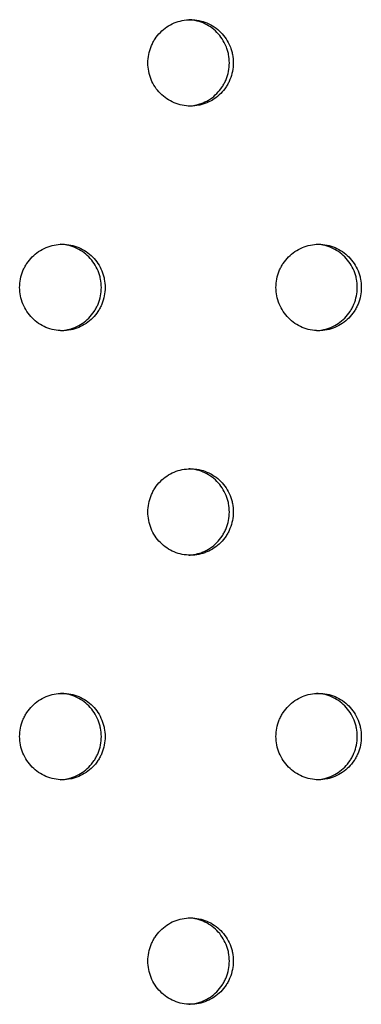
# Model space of a CAD drawing. Units: millimetres. Extents: x -5575 to 6154, y -5143 to 4982.
# Drawn here: x 1352 to 1392, y -546 to -432 of the extents above; entities that cross this region are included whole.
import ezdxf

# ---------------------------------------------------------------- set-up
doc = ezdxf.new("R2010")
doc.units = ezdxf.units.MM
doc.header["$LTSCALE"] = 20
doc.layers.add('2d', color=230, linetype='Continuous')

msp = doc.modelspace()

# ---------------------------------------------------------------- linework, layer by layer
at = {"layer": '2d'}
for points, knots in [([(1366.93, -436.86), (1366.93, -437.18), (1366.96, -437.51), (1367.09, -438.15), (1367.18, -438.47), (1367.43, -439.07), (1367.58, -439.36), (1367.94, -439.91), (1368.15, -440.16), (1368.6, -440.62), (1368.86, -440.83), (1369.39, -441.19), (1369.68, -441.35), (1370.28, -441.6), (1370.59, -441.7), (1371.22, -441.82), (1371.54, -441.86), (1372.19, -441.86), (1372.52, -441.82), (1372.99, -441.73), (1373.15, -441.69), (1373.46, -441.6), (1373.61, -441.54), (1374.06, -441.35), (1374.34, -441.2), (1374.88, -440.84), (1375.14, -440.62), (1375.59, -440.16), (1375.8, -439.91), (1376.07, -439.5), (1376.15, -439.36), (1376.31, -439.07), (1376.37, -438.92), (1376.56, -438.47), (1376.65, -438.16), (1376.78, -437.51), (1376.81, -437.19), (1376.81, -436.86), (1376.81, -436.53), (1376.78, -436.2), (1376.69, -435.72), (1376.65, -435.56), (1376.56, -435.25), (1376.5, -435.09), (1376.31, -434.64), (1376.16, -434.35), (1375.8, -433.81), (1375.59, -433.55), (1375.14, -433.09), (1374.89, -432.88), (1374.35, -432.52), (1374.06, -432.36), (1373.47, -432.11), (1373.16, -432.02), (1372.52, -431.89), (1372.2, -431.86), (1371.55, -431.86), (1371.22, -431.89), (1370.59, -432.02), (1370.28, -432.11), (1369.68, -432.36), (1369.39, -432.52), (1368.86, -432.88), (1368.61, -433.09), (1368.15, -433.55), (1367.94, -433.81), (1367.67, -434.21), (1367.59, -434.35), (1367.44, -434.64), (1367.37, -434.79), (1367.18, -435.25), (1367.09, -435.56), (1366.96, -436.2), (1366.93, -436.53), (1366.93, -436.86)], [0.01563229, 0.01563229, 0.01563229, 0.01563229, 0.01660909, 0.01660909, 0.01758588, 0.01758588, 0.01856268, 0.01856268, 0.01953948, 0.01953948, 0.02051627, 0.02051627, 0.02149307, 0.02149307, 0.02246987, 0.02246987, 0.02344667, 0.02344667, 0.02442346, 0.02442346, 0.02491186, 0.02491186, 0.02540026, 0.02540026, 0.02637706, 0.02637706, 0.02735386, 0.02735386, 0.02833065, 0.02833065, 0.02881905, 0.02881905, 0.02930745, 0.02930745, 0.03028425, 0.03028425, 0.03126105, 0.03126105, 0.03126105, 0.03223806, 0.03223806, 0.03272657, 0.03272657, 0.03321508, 0.03321508, 0.0341921, 0.0341921, 0.03516912, 0.03516912, 0.03614614, 0.03614614, 0.03712315, 0.03712315, 0.03810017, 0.03810017, 0.03907719, 0.03907719, 0.04005421, 0.04005421, 0.04103123, 0.04103123, 0.04200824, 0.04200824, 0.04298526, 0.04298526, 0.04396228, 0.04396228, 0.04445079, 0.04445079, 0.0449393, 0.0449393, 0.04591632, 0.04591632, 0.04689333, 0.04689333, 0.04689333, 0.04689333]), ([(1371.65, -441.85), (1371.89, -441.84), (1372.14, -441.81), (1372.54, -441.73), (1372.69, -441.69), (1373, -441.6), (1373.16, -441.54), (1373.61, -441.35), (1373.89, -441.2), (1374.43, -440.84), (1374.68, -440.62), (1375.14, -440.16), (1375.34, -439.91), (1375.62, -439.5), (1375.7, -439.36), (1375.85, -439.07), (1375.92, -438.92), (1376.11, -438.47), (1376.2, -438.16), (1376.33, -437.51), (1376.36, -437.19), (1376.36, -436.86), (1376.36, -436.53), (1376.33, -436.2), (1376.24, -435.72), (1376.2, -435.56), (1376.1, -435.25), (1376.05, -435.09), (1375.86, -434.64), (1375.71, -434.35), (1375.35, -433.81), (1375.14, -433.55), (1374.69, -433.09), (1374.44, -432.88), (1373.9, -432.52), (1373.61, -432.36), (1373.01, -432.11), (1372.7, -432.02), (1372.14, -431.9), (1371.89, -431.87), (1371.65, -431.86)], [0.02367719, 0.02367719, 0.02367719, 0.02367719, 0.02442346, 0.02442346, 0.02491186, 0.02491186, 0.02540026, 0.02540026, 0.02637706, 0.02637706, 0.02735386, 0.02735386, 0.02833065, 0.02833065, 0.02881905, 0.02881905, 0.02930745, 0.02930745, 0.03028425, 0.03028425, 0.03126105, 0.03126105, 0.03126105, 0.03223806, 0.03223806, 0.03272657, 0.03272657, 0.03321508, 0.03321508, 0.0341921, 0.0341921, 0.03516912, 0.03516912, 0.03614614, 0.03614614, 0.03712315, 0.03712315, 0.03810017, 0.03810017, 0.03884898, 0.03884898, 0.03884898, 0.03884898]), ([(1352.08, -462.84), (1352.08, -463.16), (1352.11, -463.49), (1352.24, -464.13), (1352.33, -464.45), (1352.58, -465.05), (1352.73, -465.34), (1353.1, -465.89), (1353.3, -466.14), (1353.76, -466.6), (1354.01, -466.81), (1354.55, -467.18), (1354.83, -467.33), (1355.43, -467.58), (1355.75, -467.68), (1356.38, -467.8), (1356.7, -467.84), (1357.35, -467.84), (1357.67, -467.8), (1358.15, -467.71), (1358.31, -467.67), (1358.62, -467.58), (1358.77, -467.52), (1359.22, -467.33), (1359.5, -467.18), (1360.04, -466.82), (1360.3, -466.61), (1360.75, -466.14), (1360.96, -465.89), (1361.23, -465.48), (1361.31, -465.34), (1361.47, -465.05), (1361.54, -464.91), (1361.72, -464.45), (1361.82, -464.14), (1361.94, -463.49), (1361.98, -463.17), (1361.98, -462.84), (1361.98, -462.51), (1361.94, -462.18), (1361.85, -461.7), (1361.81, -461.54), (1361.72, -461.23), (1361.66, -461.07), (1361.47, -460.62), (1361.32, -460.33), (1360.96, -459.79), (1360.75, -459.53), (1360.3, -459.07), (1360.05, -458.86), (1359.51, -458.5), (1359.22, -458.34), (1358.63, -458.09), (1358.31, -458), (1357.68, -457.87), (1357.35, -457.84), (1356.71, -457.84), (1356.38, -457.87), (1355.75, -458), (1355.44, -458.09), (1354.84, -458.34), (1354.55, -458.5), (1354.01, -458.86), (1353.76, -459.07), (1353.3, -459.53), (1353.1, -459.79), (1352.83, -460.19), (1352.74, -460.33), (1352.59, -460.62), (1352.52, -460.77), (1352.33, -461.23), (1352.24, -461.54), (1352.11, -462.18), (1352.08, -462.51), (1352.08, -462.84)], [0.01563229, 0.01563229, 0.01563229, 0.01563229, 0.01660909, 0.01660909, 0.01758588, 0.01758588, 0.01856268, 0.01856268, 0.01953948, 0.01953948, 0.02051627, 0.02051627, 0.02149307, 0.02149307, 0.02246987, 0.02246987, 0.02344667, 0.02344667, 0.02442346, 0.02442346, 0.02491186, 0.02491186, 0.02540026, 0.02540026, 0.02637706, 0.02637706, 0.02735386, 0.02735386, 0.02833065, 0.02833065, 0.02881905, 0.02881905, 0.02930745, 0.02930745, 0.03028425, 0.03028425, 0.03126105, 0.03126105, 0.03126105, 0.03223806, 0.03223806, 0.03272657, 0.03272657, 0.03321508, 0.03321508, 0.0341921, 0.0341921, 0.03516912, 0.03516912, 0.03614614, 0.03614614, 0.03712315, 0.03712315, 0.03810017, 0.03810017, 0.03907719, 0.03907719, 0.04005421, 0.04005421, 0.04103123, 0.04103123, 0.04200824, 0.04200824, 0.04298526, 0.04298526, 0.04396228, 0.04396228, 0.04445079, 0.04445079, 0.0449393, 0.0449393, 0.04591632, 0.04591632, 0.04689333, 0.04689333, 0.04689333, 0.04689333]), ([(1356.81, -467.83), (1357.06, -467.82), (1357.31, -467.79), (1357.71, -467.71), (1357.87, -467.67), (1358.18, -467.58), (1358.33, -467.52), (1358.78, -467.33), (1359.07, -467.18), (1359.6, -466.82), (1359.86, -466.61), (1360.32, -466.14), (1360.52, -465.89), (1360.79, -465.48), (1360.88, -465.34), (1361.03, -465.05), (1361.1, -464.91), (1361.28, -464.45), (1361.38, -464.14), (1361.51, -463.49), (1361.54, -463.17), (1361.54, -462.84), (1361.54, -462.51), (1361.51, -462.18), (1361.41, -461.7), (1361.37, -461.54), (1361.28, -461.23), (1361.22, -461.07), (1361.04, -460.62), (1360.88, -460.33), (1360.53, -459.79), (1360.32, -459.53), (1359.86, -459.07), (1359.61, -458.86), (1359.07, -458.5), (1358.78, -458.34), (1358.19, -458.09), (1357.88, -458), (1357.31, -457.88), (1357.06, -457.85), (1356.81, -457.84)], [0.02366952, 0.02366952, 0.02366952, 0.02366952, 0.02442346, 0.02442346, 0.02491186, 0.02491186, 0.02540026, 0.02540026, 0.02637706, 0.02637706, 0.02735386, 0.02735386, 0.02833065, 0.02833065, 0.02881905, 0.02881905, 0.02930745, 0.02930745, 0.03028425, 0.03028425, 0.03126105, 0.03126105, 0.03126105, 0.03223806, 0.03223806, 0.03272657, 0.03272657, 0.03321508, 0.03321508, 0.0341921, 0.0341921, 0.03516912, 0.03516912, 0.03614614, 0.03614614, 0.03712315, 0.03712315, 0.03810017, 0.03810017, 0.03885671, 0.03885671, 0.03885671, 0.03885671]), ([(1381.76, -462.84), (1381.76, -463.16), (1381.79, -463.49), (1381.92, -464.13), (1382.02, -464.45), (1382.26, -465.05), (1382.41, -465.34), (1382.78, -465.89), (1382.98, -466.14), (1383.44, -466.6), (1383.69, -466.81), (1384.23, -467.18), (1384.51, -467.33), (1385.11, -467.58), (1385.42, -467.68), (1386.05, -467.8), (1386.37, -467.84), (1387.02, -467.84), (1387.35, -467.8), (1387.82, -467.71), (1387.98, -467.67), (1388.29, -467.58), (1388.44, -467.52), (1388.89, -467.33), (1389.17, -467.18), (1389.71, -466.82), (1389.97, -466.61), (1390.42, -466.14), (1390.63, -465.89), (1390.9, -465.48), (1390.98, -465.34), (1391.13, -465.05), (1391.2, -464.91), (1391.39, -464.45), (1391.48, -464.14), (1391.61, -463.49), (1391.64, -463.17), (1391.64, -462.84), (1391.64, -462.51), (1391.61, -462.18), (1391.52, -461.7), (1391.48, -461.54), (1391.38, -461.23), (1391.33, -461.07), (1391.14, -460.62), (1390.99, -460.33), (1390.63, -459.79), (1390.42, -459.53), (1389.97, -459.07), (1389.72, -458.86), (1389.18, -458.5), (1388.89, -458.34), (1388.3, -458.09), (1387.99, -458), (1387.35, -457.87), (1387.03, -457.84), (1386.38, -457.84), (1386.06, -457.87), (1385.42, -458), (1385.11, -458.09), (1384.52, -458.34), (1384.23, -458.5), (1383.69, -458.86), (1383.44, -459.07), (1382.98, -459.53), (1382.78, -459.79), (1382.51, -460.19), (1382.42, -460.33), (1382.27, -460.62), (1382.2, -460.77), (1382.02, -461.23), (1381.92, -461.54), (1381.8, -462.18), (1381.76, -462.51), (1381.76, -462.84)], [0.01563229, 0.01563229, 0.01563229, 0.01563229, 0.01660909, 0.01660909, 0.01758588, 0.01758588, 0.01856268, 0.01856268, 0.01953948, 0.01953948, 0.02051627, 0.02051627, 0.02149307, 0.02149307, 0.02246987, 0.02246987, 0.02344667, 0.02344667, 0.02442346, 0.02442346, 0.02491186, 0.02491186, 0.02540026, 0.02540026, 0.02637706, 0.02637706, 0.02735386, 0.02735386, 0.02833065, 0.02833065, 0.02881905, 0.02881905, 0.02930745, 0.02930745, 0.03028425, 0.03028425, 0.03126105, 0.03126105, 0.03126105, 0.03223806, 0.03223806, 0.03272657, 0.03272657, 0.03321508, 0.03321508, 0.0341921, 0.0341921, 0.03516912, 0.03516912, 0.03614614, 0.03614614, 0.03712315, 0.03712315, 0.03810017, 0.03810017, 0.03907719, 0.03907719, 0.04005421, 0.04005421, 0.04103123, 0.04103123, 0.04200824, 0.04200824, 0.04298526, 0.04298526, 0.04396228, 0.04396228, 0.04445079, 0.04445079, 0.0449393, 0.0449393, 0.04591632, 0.04591632, 0.04689333, 0.04689333, 0.04689333, 0.04689333]), ([(1386.47, -467.83), (1386.71, -467.82), (1386.96, -467.79), (1387.35, -467.71), (1387.51, -467.67), (1387.82, -467.58), (1387.97, -467.52), (1388.42, -467.33), (1388.71, -467.18), (1389.24, -466.82), (1389.5, -466.61), (1389.95, -466.14), (1390.16, -465.89), (1390.43, -465.48), (1390.51, -465.34), (1390.67, -465.05), (1390.73, -464.91), (1390.92, -464.45), (1391.01, -464.14), (1391.14, -463.49), (1391.17, -463.17), (1391.17, -462.84), (1391.17, -462.51), (1391.14, -462.18), (1391.05, -461.7), (1391.01, -461.54), (1390.92, -461.23), (1390.86, -461.07), (1390.67, -460.62), (1390.52, -460.33), (1390.16, -459.79), (1389.96, -459.53), (1389.5, -459.07), (1389.25, -458.86), (1388.71, -458.5), (1388.42, -458.34), (1387.83, -458.09), (1387.52, -458), (1386.96, -457.88), (1386.71, -457.85), (1386.47, -457.84)], [0.02368487, 0.02368487, 0.02368487, 0.02368487, 0.02442346, 0.02442346, 0.02491186, 0.02491186, 0.02540026, 0.02540026, 0.02637706, 0.02637706, 0.02735386, 0.02735386, 0.02833065, 0.02833065, 0.02881905, 0.02881905, 0.02930745, 0.02930745, 0.03028425, 0.03028425, 0.03126105, 0.03126105, 0.03126105, 0.03223806, 0.03223806, 0.03272657, 0.03272657, 0.03321508, 0.03321508, 0.0341921, 0.0341921, 0.03516912, 0.03516912, 0.03614614, 0.03614614, 0.03712315, 0.03712315, 0.03810017, 0.03810017, 0.03884123, 0.03884123, 0.03884123, 0.03884123]), ([(1366.93, -488.82), (1366.93, -489.14), (1366.96, -489.47), (1367.09, -490.11), (1367.18, -490.43), (1367.43, -491.03), (1367.58, -491.32), (1367.94, -491.87), (1368.15, -492.12), (1368.6, -492.58), (1368.86, -492.79), (1369.39, -493.16), (1369.68, -493.31), (1370.28, -493.56), (1370.59, -493.66), (1371.22, -493.78), (1371.54, -493.82), (1372.19, -493.82), (1372.52, -493.79), (1372.99, -493.69), (1373.15, -493.65), (1373.46, -493.56), (1373.61, -493.5), (1374.06, -493.31), (1374.34, -493.16), (1374.88, -492.8), (1375.14, -492.59), (1375.59, -492.13), (1375.8, -491.87), (1376.07, -491.46), (1376.15, -491.32), (1376.31, -491.03), (1376.37, -490.89), (1376.56, -490.44), (1376.65, -490.12), (1376.78, -489.47), (1376.81, -489.15), (1376.81, -488.82), (1376.81, -488.49), (1376.78, -488.16), (1376.69, -487.68), (1376.65, -487.52), (1376.56, -487.21), (1376.5, -487.05), (1376.31, -486.6), (1376.16, -486.31), (1375.8, -485.77), (1375.59, -485.51), (1375.14, -485.05), (1374.89, -484.84), (1374.35, -484.48), (1374.06, -484.32), (1373.47, -484.07), (1373.16, -483.98), (1372.52, -483.85), (1372.2, -483.82), (1371.55, -483.82), (1371.22, -483.85), (1370.59, -483.98), (1370.28, -484.07), (1369.68, -484.32), (1369.39, -484.48), (1368.86, -484.84), (1368.61, -485.05), (1368.15, -485.51), (1367.94, -485.77), (1367.67, -486.17), (1367.59, -486.31), (1367.44, -486.6), (1367.37, -486.75), (1367.18, -487.21), (1367.09, -487.52), (1366.96, -488.16), (1366.93, -488.49), (1366.93, -488.82)], [0.01563229, 0.01563229, 0.01563229, 0.01563229, 0.01660909, 0.01660909, 0.01758588, 0.01758588, 0.01856268, 0.01856268, 0.01953948, 0.01953948, 0.02051627, 0.02051627, 0.02149307, 0.02149307, 0.02246987, 0.02246987, 0.02344667, 0.02344667, 0.02442346, 0.02442346, 0.02491186, 0.02491186, 0.02540026, 0.02540026, 0.02637706, 0.02637706, 0.02735386, 0.02735386, 0.02833065, 0.02833065, 0.02881905, 0.02881905, 0.02930745, 0.02930745, 0.03028425, 0.03028425, 0.03126105, 0.03126105, 0.03126105, 0.03223806, 0.03223806, 0.03272657, 0.03272657, 0.03321508, 0.03321508, 0.0341921, 0.0341921, 0.03516912, 0.03516912, 0.03614614, 0.03614614, 0.03712315, 0.03712315, 0.03810017, 0.03810017, 0.03907719, 0.03907719, 0.04005421, 0.04005421, 0.04103123, 0.04103123, 0.04200824, 0.04200824, 0.04298526, 0.04298526, 0.04396228, 0.04396228, 0.04445079, 0.04445079, 0.0449393, 0.0449393, 0.04591632, 0.04591632, 0.04689333, 0.04689333, 0.04689333, 0.04689333]), ([(1371.65, -493.81), (1371.89, -493.8), (1372.14, -493.77), (1372.54, -493.69), (1372.69, -493.65), (1373, -493.56), (1373.16, -493.5), (1373.61, -493.31), (1373.89, -493.16), (1374.43, -492.8), (1374.68, -492.59), (1375.14, -492.13), (1375.34, -491.87), (1375.62, -491.46), (1375.7, -491.32), (1375.85, -491.03), (1375.92, -490.89), (1376.11, -490.44), (1376.2, -490.12), (1376.33, -489.47), (1376.36, -489.15), (1376.36, -488.82), (1376.36, -488.49), (1376.33, -488.16), (1376.24, -487.68), (1376.2, -487.52), (1376.1, -487.21), (1376.05, -487.05), (1375.86, -486.6), (1375.71, -486.31), (1375.35, -485.77), (1375.14, -485.51), (1374.69, -485.05), (1374.44, -484.84), (1373.9, -484.48), (1373.61, -484.32), (1373.01, -484.07), (1372.7, -483.98), (1372.14, -483.86), (1371.89, -483.83), (1371.65, -483.82)], [0.02367719, 0.02367719, 0.02367719, 0.02367719, 0.02442346, 0.02442346, 0.02491186, 0.02491186, 0.02540026, 0.02540026, 0.02637706, 0.02637706, 0.02735386, 0.02735386, 0.02833065, 0.02833065, 0.02881905, 0.02881905, 0.02930745, 0.02930745, 0.03028425, 0.03028425, 0.03126105, 0.03126105, 0.03126105, 0.03223806, 0.03223806, 0.03272657, 0.03272657, 0.03321508, 0.03321508, 0.0341921, 0.0341921, 0.03516912, 0.03516912, 0.03614614, 0.03614614, 0.03712315, 0.03712315, 0.03810017, 0.03810017, 0.03884898, 0.03884898, 0.03884898, 0.03884898]), ([(1352.08, -514.8), (1352.08, -515.12), (1352.11, -515.45), (1352.24, -516.09), (1352.33, -516.41), (1352.58, -517.01), (1352.73, -517.3), (1353.1, -517.85), (1353.3, -518.1), (1353.76, -518.56), (1354.01, -518.77), (1354.55, -519.14), (1354.83, -519.29), (1355.43, -519.54), (1355.75, -519.64), (1356.38, -519.77), (1356.7, -519.8), (1357.35, -519.8), (1357.67, -519.77), (1358.15, -519.67), (1358.31, -519.63), (1358.62, -519.54), (1358.77, -519.48), (1359.22, -519.29), (1359.5, -519.14), (1360.04, -518.78), (1360.3, -518.57), (1360.75, -518.11), (1360.96, -517.85), (1361.23, -517.45), (1361.31, -517.3), (1361.47, -517.01), (1361.54, -516.87), (1361.72, -516.42), (1361.82, -516.1), (1361.94, -515.46), (1361.98, -515.13), (1361.98, -514.8), (1361.98, -514.47), (1361.94, -514.14), (1361.85, -513.66), (1361.81, -513.51), (1361.72, -513.19), (1361.66, -513.04), (1361.47, -512.58), (1361.32, -512.29), (1360.96, -511.75), (1360.75, -511.49), (1360.3, -511.03), (1360.05, -510.82), (1359.51, -510.46), (1359.22, -510.3), (1358.63, -510.05), (1358.31, -509.96), (1357.68, -509.83), (1357.35, -509.8), (1356.71, -509.8), (1356.38, -509.83), (1355.75, -509.96), (1355.44, -510.05), (1354.84, -510.3), (1354.55, -510.46), (1354.01, -510.82), (1353.76, -511.03), (1353.3, -511.5), (1353.1, -511.75), (1352.83, -512.15), (1352.74, -512.29), (1352.59, -512.58), (1352.52, -512.73), (1352.33, -513.19), (1352.24, -513.5), (1352.11, -514.14), (1352.08, -514.47), (1352.08, -514.8)], [0.01563229, 0.01563229, 0.01563229, 0.01563229, 0.01660909, 0.01660909, 0.01758588, 0.01758588, 0.01856268, 0.01856268, 0.01953948, 0.01953948, 0.02051627, 0.02051627, 0.02149307, 0.02149307, 0.02246987, 0.02246987, 0.02344667, 0.02344667, 0.02442346, 0.02442346, 0.02491186, 0.02491186, 0.02540026, 0.02540026, 0.02637706, 0.02637706, 0.02735386, 0.02735386, 0.02833065, 0.02833065, 0.02881905, 0.02881905, 0.02930745, 0.02930745, 0.03028425, 0.03028425, 0.03126105, 0.03126105, 0.03126105, 0.03223806, 0.03223806, 0.03272657, 0.03272657, 0.03321508, 0.03321508, 0.0341921, 0.0341921, 0.03516912, 0.03516912, 0.03614614, 0.03614614, 0.03712315, 0.03712315, 0.03810017, 0.03810017, 0.03907719, 0.03907719, 0.04005421, 0.04005421, 0.04103123, 0.04103123, 0.04200824, 0.04200824, 0.04298526, 0.04298526, 0.04396228, 0.04396228, 0.04445079, 0.04445079, 0.0449393, 0.0449393, 0.04591632, 0.04591632, 0.04689333, 0.04689333, 0.04689333, 0.04689333]), ([(1356.81, -519.79), (1357.06, -519.78), (1357.31, -519.75), (1357.71, -519.67), (1357.87, -519.63), (1358.18, -519.54), (1358.33, -519.48), (1358.78, -519.29), (1359.07, -519.14), (1359.6, -518.78), (1359.86, -518.57), (1360.32, -518.11), (1360.52, -517.85), (1360.79, -517.45), (1360.88, -517.3), (1361.03, -517.01), (1361.1, -516.87), (1361.28, -516.42), (1361.38, -516.1), (1361.51, -515.46), (1361.54, -515.13), (1361.54, -514.8), (1361.54, -514.47), (1361.51, -514.14), (1361.41, -513.66), (1361.37, -513.51), (1361.28, -513.19), (1361.22, -513.04), (1361.04, -512.58), (1360.88, -512.29), (1360.53, -511.75), (1360.32, -511.49), (1359.86, -511.03), (1359.61, -510.82), (1359.07, -510.46), (1358.78, -510.3), (1358.19, -510.05), (1357.88, -509.96), (1357.31, -509.84), (1357.06, -509.81), (1356.81, -509.8)], [0.02366952, 0.02366952, 0.02366952, 0.02366952, 0.02442346, 0.02442346, 0.02491186, 0.02491186, 0.02540026, 0.02540026, 0.02637706, 0.02637706, 0.02735386, 0.02735386, 0.02833065, 0.02833065, 0.02881905, 0.02881905, 0.02930745, 0.02930745, 0.03028425, 0.03028425, 0.03126105, 0.03126105, 0.03126105, 0.03223806, 0.03223806, 0.03272657, 0.03272657, 0.03321508, 0.03321508, 0.0341921, 0.0341921, 0.03516912, 0.03516912, 0.03614614, 0.03614614, 0.03712315, 0.03712315, 0.03810017, 0.03810017, 0.03885671, 0.03885671, 0.03885671, 0.03885671]), ([(1381.76, -514.8), (1381.76, -515.12), (1381.79, -515.45), (1381.92, -516.09), (1382.02, -516.41), (1382.26, -517.01), (1382.41, -517.3), (1382.78, -517.85), (1382.98, -518.1), (1383.44, -518.56), (1383.69, -518.77), (1384.23, -519.14), (1384.51, -519.29), (1385.11, -519.54), (1385.42, -519.64), (1386.05, -519.77), (1386.37, -519.8), (1387.02, -519.8), (1387.35, -519.77), (1387.82, -519.67), (1387.98, -519.63), (1388.29, -519.54), (1388.44, -519.48), (1388.89, -519.29), (1389.17, -519.14), (1389.71, -518.78), (1389.97, -518.57), (1390.42, -518.11), (1390.63, -517.85), (1390.9, -517.45), (1390.98, -517.3), (1391.13, -517.01), (1391.2, -516.87), (1391.39, -516.42), (1391.48, -516.1), (1391.61, -515.46), (1391.64, -515.13), (1391.64, -514.8), (1391.64, -514.47), (1391.61, -514.14), (1391.52, -513.66), (1391.48, -513.51), (1391.38, -513.19), (1391.33, -513.04), (1391.14, -512.58), (1390.99, -512.29), (1390.63, -511.75), (1390.42, -511.49), (1389.97, -511.03), (1389.72, -510.82), (1389.18, -510.46), (1388.89, -510.3), (1388.3, -510.05), (1387.99, -509.96), (1387.35, -509.83), (1387.03, -509.8), (1386.38, -509.8), (1386.06, -509.83), (1385.42, -509.96), (1385.11, -510.05), (1384.52, -510.3), (1384.23, -510.46), (1383.69, -510.82), (1383.44, -511.03), (1382.98, -511.5), (1382.78, -511.75), (1382.51, -512.15), (1382.42, -512.29), (1382.27, -512.58), (1382.2, -512.73), (1382.02, -513.19), (1381.92, -513.5), (1381.8, -514.14), (1381.76, -514.47), (1381.76, -514.8)], [0.01563229, 0.01563229, 0.01563229, 0.01563229, 0.01660909, 0.01660909, 0.01758588, 0.01758588, 0.01856268, 0.01856268, 0.01953948, 0.01953948, 0.02051627, 0.02051627, 0.02149307, 0.02149307, 0.02246987, 0.02246987, 0.02344667, 0.02344667, 0.02442346, 0.02442346, 0.02491186, 0.02491186, 0.02540026, 0.02540026, 0.02637706, 0.02637706, 0.02735386, 0.02735386, 0.02833065, 0.02833065, 0.02881905, 0.02881905, 0.02930745, 0.02930745, 0.03028425, 0.03028425, 0.03126105, 0.03126105, 0.03126105, 0.03223806, 0.03223806, 0.03272657, 0.03272657, 0.03321508, 0.03321508, 0.0341921, 0.0341921, 0.03516912, 0.03516912, 0.03614614, 0.03614614, 0.03712315, 0.03712315, 0.03810017, 0.03810017, 0.03907719, 0.03907719, 0.04005421, 0.04005421, 0.04103123, 0.04103123, 0.04200824, 0.04200824, 0.04298526, 0.04298526, 0.04396228, 0.04396228, 0.04445079, 0.04445079, 0.0449393, 0.0449393, 0.04591632, 0.04591632, 0.04689333, 0.04689333, 0.04689333, 0.04689333]), ([(1386.47, -519.79), (1386.71, -519.78), (1386.96, -519.75), (1387.35, -519.67), (1387.51, -519.63), (1387.82, -519.54), (1387.97, -519.48), (1388.42, -519.29), (1388.71, -519.14), (1389.24, -518.78), (1389.5, -518.57), (1389.95, -518.11), (1390.16, -517.85), (1390.43, -517.45), (1390.51, -517.3), (1390.67, -517.01), (1390.73, -516.87), (1390.92, -516.42), (1391.01, -516.1), (1391.14, -515.46), (1391.17, -515.13), (1391.17, -514.8), (1391.17, -514.47), (1391.14, -514.14), (1391.05, -513.66), (1391.01, -513.51), (1390.92, -513.19), (1390.86, -513.04), (1390.67, -512.58), (1390.52, -512.29), (1390.16, -511.75), (1389.96, -511.49), (1389.5, -511.03), (1389.25, -510.82), (1388.71, -510.46), (1388.42, -510.3), (1387.83, -510.05), (1387.52, -509.96), (1386.96, -509.85), (1386.71, -509.82), (1386.47, -509.8)], [0.02368487, 0.02368487, 0.02368487, 0.02368487, 0.02442346, 0.02442346, 0.02491186, 0.02491186, 0.02540026, 0.02540026, 0.02637706, 0.02637706, 0.02735386, 0.02735386, 0.02833065, 0.02833065, 0.02881905, 0.02881905, 0.02930745, 0.02930745, 0.03028425, 0.03028425, 0.03126105, 0.03126105, 0.03126105, 0.03223806, 0.03223806, 0.03272657, 0.03272657, 0.03321508, 0.03321508, 0.0341921, 0.0341921, 0.03516912, 0.03516912, 0.03614614, 0.03614614, 0.03712315, 0.03712315, 0.03810017, 0.03810017, 0.03884123, 0.03884123, 0.03884123, 0.03884123]), ([(1366.93, -540.78), (1366.93, -541.11), (1366.96, -541.43), (1367.09, -542.07), (1367.18, -542.39), (1367.43, -542.99), (1367.58, -543.28), (1367.94, -543.83), (1368.15, -544.08), (1368.6, -544.54), (1368.86, -544.75), (1369.39, -545.12), (1369.68, -545.27), (1370.28, -545.52), (1370.59, -545.62), (1371.22, -545.75), (1371.54, -545.78), (1372.19, -545.78), (1372.52, -545.75), (1372.99, -545.65), (1373.15, -545.61), (1373.46, -545.52), (1373.61, -545.46), (1374.06, -545.27), (1374.34, -545.12), (1374.88, -544.76), (1375.14, -544.55), (1375.59, -544.09), (1375.8, -543.84), (1376.07, -543.43), (1376.15, -543.28), (1376.31, -543), (1376.37, -542.85), (1376.56, -542.4), (1376.65, -542.08), (1376.78, -541.44), (1376.81, -541.11), (1376.81, -540.78), (1376.81, -540.45), (1376.78, -540.12), (1376.69, -539.64), (1376.65, -539.49), (1376.56, -539.17), (1376.5, -539.02), (1376.31, -538.56), (1376.16, -538.27), (1375.8, -537.73), (1375.59, -537.47), (1375.14, -537.01), (1374.89, -536.81), (1374.35, -536.44), (1374.06, -536.28), (1373.47, -536.04), (1373.16, -535.94), (1372.52, -535.81), (1372.2, -535.78), (1371.55, -535.78), (1371.22, -535.81), (1370.59, -535.94), (1370.28, -536.03), (1369.68, -536.28), (1369.39, -536.44), (1368.86, -536.8), (1368.61, -537.01), (1368.15, -537.48), (1367.94, -537.73), (1367.67, -538.14), (1367.59, -538.28), (1367.44, -538.56), (1367.37, -538.71), (1367.18, -539.17), (1367.09, -539.48), (1366.96, -540.12), (1366.93, -540.45), (1366.93, -540.78)], [0.01563229, 0.01563229, 0.01563229, 0.01563229, 0.01660909, 0.01660909, 0.01758588, 0.01758588, 0.01856268, 0.01856268, 0.01953948, 0.01953948, 0.02051627, 0.02051627, 0.02149307, 0.02149307, 0.02246987, 0.02246987, 0.02344667, 0.02344667, 0.02442346, 0.02442346, 0.02491186, 0.02491186, 0.02540026, 0.02540026, 0.02637706, 0.02637706, 0.02735386, 0.02735386, 0.02833065, 0.02833065, 0.02881905, 0.02881905, 0.02930745, 0.02930745, 0.03028425, 0.03028425, 0.03126105, 0.03126105, 0.03126105, 0.03223806, 0.03223806, 0.03272657, 0.03272657, 0.03321508, 0.03321508, 0.0341921, 0.0341921, 0.03516912, 0.03516912, 0.03614614, 0.03614614, 0.03712315, 0.03712315, 0.03810017, 0.03810017, 0.03907719, 0.03907719, 0.04005421, 0.04005421, 0.04103123, 0.04103123, 0.04200824, 0.04200824, 0.04298526, 0.04298526, 0.04396228, 0.04396228, 0.04445079, 0.04445079, 0.0449393, 0.0449393, 0.04591632, 0.04591632, 0.04689333, 0.04689333, 0.04689333, 0.04689333]), ([(1371.65, -545.77), (1371.89, -545.76), (1372.14, -545.73), (1372.54, -545.65), (1372.69, -545.61), (1373, -545.52), (1373.16, -545.46), (1373.61, -545.27), (1373.89, -545.12), (1374.43, -544.76), (1374.68, -544.55), (1375.14, -544.09), (1375.34, -543.84), (1375.62, -543.43), (1375.7, -543.28), (1375.85, -543), (1375.92, -542.85), (1376.11, -542.4), (1376.2, -542.08), (1376.33, -541.44), (1376.36, -541.11), (1376.36, -540.78), (1376.36, -540.45), (1376.33, -540.12), (1376.24, -539.64), (1376.2, -539.49), (1376.1, -539.17), (1376.05, -539.02), (1375.86, -538.56), (1375.71, -538.27), (1375.35, -537.73), (1375.14, -537.47), (1374.69, -537.01), (1374.44, -536.81), (1373.9, -536.44), (1373.61, -536.28), (1373.01, -536.04), (1372.7, -535.94), (1372.14, -535.83), (1371.89, -535.8), (1371.65, -535.78)], [0.02367719, 0.02367719, 0.02367719, 0.02367719, 0.02442346, 0.02442346, 0.02491186, 0.02491186, 0.02540026, 0.02540026, 0.02637706, 0.02637706, 0.02735386, 0.02735386, 0.02833065, 0.02833065, 0.02881905, 0.02881905, 0.02930745, 0.02930745, 0.03028425, 0.03028425, 0.03126105, 0.03126105, 0.03126105, 0.03223806, 0.03223806, 0.03272657, 0.03272657, 0.03321508, 0.03321508, 0.0341921, 0.0341921, 0.03516912, 0.03516912, 0.03614614, 0.03614614, 0.03712315, 0.03712315, 0.03810017, 0.03810017, 0.03884898, 0.03884898, 0.03884898, 0.03884898])]:
    msp.add_open_spline(points, degree=3, knots=knots, dxfattribs=at)

doc.saveas('drawing.dxf')
